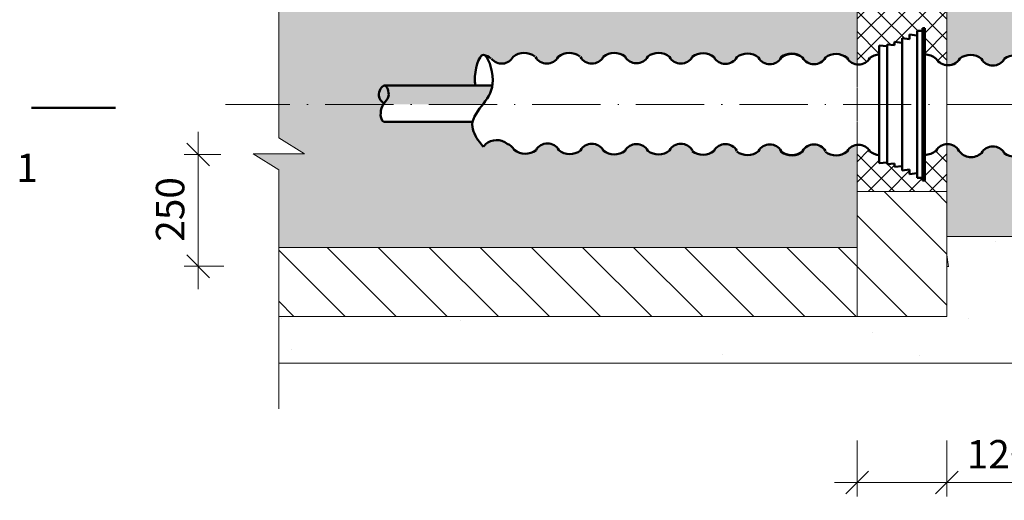
# Model space of a CAD drawing. Units: millimetres. Extents: x 12371 to 24857, y -6074 to 7960.
# Drawn here: x 21402 to 21488, y -1109 to -1067 of the extents above; entities that cross this region are included whole.
import ezdxf
from ezdxf.enums import TextEntityAlignment as Align

# ---------------------------------------------------------------- set-up
doc = ezdxf.new("R2010")
doc.units = ezdxf.units.MM
doc.linetypes.add('ACAD_ISO10W100', pattern=[18, 12, -3, 0, -3])
doc.linetypes.add('HIDDEN', pattern=[0.375, 0.25, -0.125])
doc.layers.add('50', color=7, linetype='Continuous', lineweight=50)
doc.layers.add('_center', color=7, linetype='ACAD_ISO10W100', lineweight=18)
doc.styles.get("Standard").update_dxf_attribs({"font": 'isocpeur.ttf', "width": 0.7})
doc.styles.add('ГОСТ 2.304', font='CS_Gost2304.shx')
doc.dimstyles.new('1к50', dxfattribs={"dimscale": 0, "dimtxt": 2.5, "dimasz": 2, "dimexe": 1.25, "dimexo": 2, "dimgap": 0.9, "dimtad": 1, "dimdec": 0, "dimlfac": 50, "dimtxsty": 'Standard', "dimblk": 'OBLIQUE', "dimcen": 2, "dimdle": 2, "dimadec": 0, "dimazin": 0, "dimtfac": 1, "dimtdec": 0, "dimtmove": 0, "dimatfit": 3, "dimldrblk": 'NONE', "dimfxl": 0, "dimlwd": 18, "dimlwe": 18, "dimarcsym": 0})
pattern_1 = [(135, (-6798.653202365436, -5121.330701390165), (-0.8980256121069154, -0.8980256121069152), []), (225, (-6798.653202365436, -5121.330701390165), (0.8980256121069152, -0.8980256121069154), [])]
pattern_2 = [(135, (-6798.653202365436, -5121.330701390165), (-2.245064030267288, -2.245064030267288), [])]

# ---------------------------------------------------------------- blocks, each defined once
blk = doc.blocks.new('_Oblique')
at = {"color": 0, "linetype": 'ByBlock', "lineweight": -2}
blk.add_line((-0.5, -0.5), (0.5, 0.5), dxfattribs=at)
blk = doc.blocks.new('*D2886')
at = {"color": 0, "lineweight": 18, "transparency": 16777216}
for p, q in [((21475.34570548396, -1104.178358673478), (21475.34570548396, -1109.100208006097)), ((21483.23880425296, -1104.178358673478), (21483.23880425296, -1109.100208006097)), ((21473.34570548396, -1107.850208006097), (21483.23880425296, -1107.850208006097)), ((21483.23880425296, -1107.850208006097), (21501.5721375863, -1107.850208006097))]:
    blk.add_line(p, q, dxfattribs=at)
at = {"layer": 'Defpoints', "color": 0, "transparency": 16777216}
for p in [(21475.34570548396, -1102.178358673478), (21483.23880425296, -1102.178358673478), (21483.23880425296, -1107.850208006097)]:
    blk.add_point(p, dxfattribs=at)
at = {"color": 0, "lineweight": 18, "transparency": 16777216, "xscale": 2, "yscale": 2, "zscale": 2, "rotation": 180}
blk.add_blockref('_Oblique', (21475.34570548396, -1107.850208006097), dxfattribs=at)
at = {"color": 0, "lineweight": 18, "transparency": 16777216, "xscale": 2, "yscale": 2, "zscale": 2}
blk.add_blockref('_Oblique', (21483.23880425296, -1107.850208006097), dxfattribs=at)
at = {"color": 0, "lineweight": 5, "transparency": 16777216, "insert": (21494.72213758629, -1105.6992610364), "char_height": 2.5, "attachment_point": 5}
blk.add_mtext('120-150 min', dxfattribs=at)
blk = doc.blocks.new('_None')
blk = doc.blocks.new('*D2888')
at = {"color": 0, "lineweight": 18, "transparency": 16777216}
for p, q in [((21417.45753327485, -1077.001444865734), (21417.45753327485, -1090.845898044036)), ((21419.44168708803, -1079.001444865734), (21416.20753327485, -1079.001444865734)), ((21419.69072722498, -1088.845898044036), (21416.20753327485, -1088.845898044036))]:
    blk.add_line(p, q, dxfattribs=at)
at = {"layer": 'Defpoints', "color": 0, "transparency": 16777216}
for p in [(21421.44168708803, -1079.001444865734), (21417.45753327485, -1088.845898044036), (21421.69072722498, -1088.845898044036)]:
    blk.add_point(p, dxfattribs=at)
at = {"color": 0, "lineweight": 18, "transparency": 16777216, "xscale": 2, "yscale": 2, "zscale": 2}
for p, rotation in [((21417.45753327485, -1079.001444865734), 90), ((21417.45753327485, -1088.845898044036), 270)]:
    blk.add_blockref('_Oblique', p, dxfattribs=dict(at, rotation=rotation))
at = {"color": 0, "lineweight": 5, "transparency": 16777216, "insert": (21415.30753327484, -1083.839145372413), "char_height": 2.5, "attachment_point": 5, "rotation": 90}
blk.add_mtext('250', dxfattribs=at)

msp = doc.modelspace()

# ---------------------------------------------------------------- hatches: boundary and pattern name
at = {"lineweight": 5}
h = msp.add_hatch(dxfattribs=at)
h.set_pattern_fill('AR-CONC', scale=0.1)
h.set_pattern_definition([(49.99999999999999, (-6798.653202365436, -5121.330701390165), (18.2184668996004, -1.593908553890309), [1.905, -20.955]), (355, (-6798.653202365436, -5121.330701390165), (-3.524342142496934, 19.10568452390352), [1.524, -16.764058417]), (100.4514447, (-6797.135001665436, -5121.463526740165), (14.69412470903533, 17.51177519121951), [1.61900088, -17.80902445999999]), (46.18420000000001, (-6798.653202365436, -5116.250701390165), (27.10790408921299, -4.204232793272715), [2.8575, -31.4325]), (96.63555760999992, (-6796.394212365438, -5116.601051390165), (23.7404134051503, 24.74261245977215), [2.428502314, -26.713560816]), (351.1841511700001, (-6798.653202365436, -5116.250701390165), (23.74041340649771, 24.74261245855327), [2.285996707, -25.145973192]), (21, (-6796.113202365435, -5117.520701390165), (15.16143912691325, -10.22651981870876), [1.905, -20.955]), (326.0000000000001, (-6796.113202365435, -5117.520701390165), (6.180202834764708, 18.41879661223193), [1.524, -16.764]), (71.45144499999999, (-6794.849749105437, -5118.372911380166), (21.34164192787162, 8.192276888590525), [1.61900088, -17.80899376]), (37.50000000000001, (-6798.653202365436, -5121.330701390165), (0.3088603250591817, 8.455503887315311), [0, -16.5608, 0, -17.018, 0, -16.8275]), (7.499999999999999, (-6798.653202365436, -5121.330701390165), (6.681966251030575, 10.01805748181195), [0, -9.7028, 0, -16.1798, 0, -6.413500000000001]), (327.5, (-6804.317402365436, -5121.330701390165), (13.55905951668714, -0.5728743992673444), [0, -6.350000000000001, 0, -19.812, 0, -26.289]), (317.5, (-6806.857402365436, -5121.330701390165), (14.81291813860181, 2.542649103333303), [0, -8.255, 0, -13.1572, 0, -18.669])])
h.paths.add_polyline_path([(21512.49123650731, -1030.018562753333), (21424.52890245012, -1030.01856275332), (21424.52890245013, -1039.434377726607), (21483.23880425296, -1039.434377726608), (21483.23880425296, -1048.123041840527), (21512.49123650731, -1048.123041840527)])
h.paths.add_polyline_path([(21512.49123650731, -1086.234835609026), (21483.23880425296, -1086.234835609026), (21483.23880425296, -1093.256509340859), (21424.52890245013, -1093.256509340859), (21424.52890245013, -1097.374391286696), (21512.49123650731, -1097.374391286697)])
h = msp.add_hatch(dxfattribs=at)
h.set_pattern_fill('ANSI31', angle=90)
h.set_pattern_definition(pattern_2)
h.paths.add_polyline_path([(21475.34570548396, -1039.434377726608), (21424.52890245013, -1039.434377726607), (21424.52890245013, -1045.511979405517), (21475.34570548396, -1045.511979405517)])
h.paths.add_polyline_path([(21475.34570548396, -1087.17890766195), (21424.52890245013, -1087.178907661949), (21424.52890245013, -1093.256509340859), (21475.34570548396, -1093.256509340859)])
h = msp.add_hatch(dxfattribs=at)
h.set_pattern_fill('ANSI31', angle=90)
h.set_pattern_definition(pattern_2)
h.paths.add_polyline_path([(21483.23880425296, -1039.434377726608), (21475.34570548396, -1039.434377726608), (21475.34570548396, -1052.126460482119), (21483.23880425296, -1052.126460482119)])
h.paths.add_polyline_path([(21483.23880425296, -1082.265709214734), (21475.34570548396, -1082.265709214734), (21475.34570548396, -1093.256509340859), (21483.23880425296, -1093.256509340859)])
h = msp.add_hatch(dxfattribs=at)
h.set_pattern_fill('AR-SAND', scale=0.05)
h.set_pattern_definition([(37.50000000000001, (-6798.653202365436, -5121.330701390165), (-0.08000156479920228, 2.447066186646712), [0, -1.9304, 0, -2.159, 0, -2.06375]), (7.499999999999999, (-6798.653202365436, -5121.330701390165), (2.247616415690013, 3.584125502841772), [0, -1.0414, 0, -1.7399, 0, -0.6667500000000001]), (327.5, (-6800.215302365435, -5121.330701390165), (3.95496185120729, 0.007185923392728811), [0, -0.635, 0, -2.286, 0, -2.9845]), (317.5, (-6800.215302365435, -5121.330701390165), (3.817782262361486, 1.114646616286082), [0, -0.3175, 0, -1.4986, 0, -1.7145])])
edge = h.paths.add_edge_path()
edge.add_spline(control_points=[(21433.74856590894, -1059.643018160871), (21433.54894796455, -1059.444053483082), (21433.10690468089, -1059.003456823448), (21433.55577975339, -1058.057578332752), (21433.78682384541, -1058.043018160871)], knot_values=[0, 0, 0, 0, 0.8148255464785751, 1.804387683037636, 1.804387683037636, 1.804387683037636, 1.804387683037636], degree=3, periodic=0)
edge.add_line((21433.78682384541, -1058.043018160871), (21441.80674722168, -1058.043018160871))
edge.add_spline(control_points=[(21441.80674722168, -1058.043018160871), (21441.78520389134, -1057.915138217652), (21441.67539138827, -1056.87053575164), (21442.10283844465, -1055.354775811227), (21442.50661305164, -1055.354393215838)], knot_values=[1.782422030017896, 1.782422030017896, 1.782422030017896, 1.782422030017896, 2.136947128549835, 4.538242498791542, 4.538242498791542, 4.538242498791542, 4.538242498791542], degree=3, periodic=0)
edge.add_spline(control_points=[(21443.30252972118, -1058.043018160871), (21443.32703645715, -1057.893735898371), (21443.40445611218, -1056.923611849421), (21442.96034028798, -1055.526845564114), (21442.58822831493, -1055.371659488232)], knot_values=[4.699478822919996, 4.699478822919996, 4.699478822919996, 4.699478822919996, 5.128329781361325, 7.33003140631669, 7.33003140631669, 7.33003140631669, 7.33003140631669], degree=3, periodic=0)
edge.add_arc((21442.23662448356, -1056.832116671608), 1.502185221172853, 43.172475076632224, 76.46368799353502, ccw=False)
edge.add_arc((21444.12264062871, -1054.96594658073), 1.152273167318446, 226.684537530479, 330.3652404428414)
edge.add_arc((21446.09552939859, -1056.681599352735), 1.502185221176361, 48.12981812670091, 130.2870244030693, ccw=False)
edge.add_arc((21448.08369108536, -1054.96594658073), 1.152273167316489, 211.2074645611699, 330.3652404421712)
edge.add_arc((21450.05657985525, -1056.681599352734), 1.502185221178757, 48.129818126976886, 130.2870244039014, ccw=False)
edge.add_arc((21452.04474154202, -1054.96594658073), 1.152273167320827, 211.2074645608277, 330.365240442752)
edge.add_arc((21454.0176303119, -1056.681599352735), 1.502185221176014, 51.49736783693828, 130.2870244030805, ccw=False)
edge.add_arc((21455.95436680894, -1054.93625623359), 1.152273167318454, 209.6347595579468, 330.3652404424572)
edge.add_arc((21457.89110330597, -1056.681599352731), 1.502185221173934, 49.7129755961372, 128.5026321627689, ccw=False)
edge.add_arc((21459.86399207586, -1054.965946580727), 1.152273167318229, 209.6347595579271, 330.3652404427432)
edge.add_arc((21461.80072857289, -1056.711289699867), 1.502185221169987, 49.71297559577971, 128.5026321623567, ccw=False)
edge.add_arc((21463.77361734278, -1054.995636927866), 1.152273167319578, 209.634759558045, 330.3652404427628)
edge.add_arc((21465.71035383981, -1056.740980047006), 1.502185221172252, 49.71297559588561, 128.5026321624653, ccw=False)
edge.add_arc((21467.6832426097, -1055.025327275006), 1.152273167319353, 209.6347595580254, 335.3273110171879)
edge.add_arc((21469.58600141241, -1056.740980047009), 1.502185221174022, 49.7129755961372, 124.7239665833614, ccw=False)
edge.add_arc((21471.5588901823, -1055.025327275005), 1.152273167318229, 209.6347595579271, 330.3652404427432)
edge.add_arc((21473.49562667933, -1056.770670394146), 1.502185221172963, 49.71297559610349, 128.5026321624437, ccw=False)
edge.add_arc((21475.46851544921, -1055.055017622143), 1.152273167318229, 209.6347595579271, 263.8817606768163)
edge.add_line((21475.34570548396, -1056.200727517604), (21475.34570548396, -1045.511979405517))
edge.add_line((21475.34570548396, -1045.511979405517), (21424.52890245013, -1045.511979405517))
edge.add_line((21424.52890245013, -1045.511979405517), (21424.52890245013, -1055.831567549172))
edge.add_line((21424.52890245013, -1055.831567549172), (21426.79193137916, -1057.215006578659))
edge.add_line((21426.79193137916, -1057.215006578659), (21422.2658735211, -1057.215006578659))
edge.add_line((21422.2658735211, -1057.215006578659), (21424.52890245013, -1058.626135774545))
edge.add_line((21424.52890245013, -1058.626135774545), (21424.52890245013, -1059.64301816088))
edge.add_line((21424.52890245013, -1059.64301816088), (21433.74856590895, -1059.64301816088))
edge = h.paths.add_edge_path()
edge.add_spline(control_points=[(21442.5066130518, -1063.445743520517), (21442.38879135616, -1063.302991309451), (21441.92726910407, -1062.743813124233), (21441.47642846033, -1061.9199406791), (21441.54777376199, -1061.324301761168), (21441.56438591469, -1061.243018160871)], knot_values=[10.96241524645563, 10.96241524645563, 10.96241524645563, 10.96241524645563, 11.52426645866226, 13.16325640233827, 13.42499614829121, 13.42499614829121, 13.42499614829121, 13.42499614829121], degree=3, periodic=0)
edge.add_line((21441.56438591469, -1061.243018160871), (21433.74856590894, -1061.243018160871))
edge.add_spline(control_points=[(21433.74856590894, -1061.243018160872), (21433.70439618826, -1061.200175225036), (21433.50315021989, -1061.004974350344), (21433.43817276874, -1060.38610823765), (21433.65339120565, -1059.612051081773), (21434.41602879728, -1059.052556963924), (21433.82802999984, -1057.496188384121), (21433.09998925502, -1058.996564028901), (21433.54894796455, -1059.444053483082), (21433.74856590894, -1059.643018160871)], knot_values=[0, 0, 0, 0, 0.1825548223209739, 0.8317558146077234, 1.705786411424714, 2.501728086605418, 3.507555137856313, 4.525345526515424, 5.340171072993999, 5.340171072993999, 5.340171072993999, 5.340171072993999], degree=3, periodic=0)
edge.add_line((21433.74510693609, -1059.64301816088), (21424.52890245013, -1059.64301816088))
edge.add_line((21424.52890245013, -1059.64301816088), (21424.52890245013, -1074.598534000447))
edge.add_line((21424.52890245013, -1074.598534000447), (21442.46144874895, -1074.598534000447))
edge.add_spline(control_points=[(21442.46144874895, -1074.598534000448), (21442.47658668634, -1074.578697677375), (21442.8720234431, -1074.059067811123), (21443.19918513499, -1073.568674661559), (21443.30252972118, -1072.93915330617)], knot_values=[7.330031406316689, 7.330031406316689, 7.330031406316689, 7.330031406316689, 7.401645915347213, 9.210104817947954, 9.210104817947954, 9.210104817947954, 9.210104817947954], degree=3, periodic=0)
edge.add_line((21443.30252972118, -1072.93915330617), (21441.80674722167, -1072.93915330617))
edge.add_spline(control_points=[(21441.80674722167, -1072.93915330617), (21441.78520389134, -1072.811273362951), (21441.67539138826, -1071.766670896939), (21442.10283844465, -1070.250910956527), (21442.50661305163, -1070.250528361137)], knot_values=[1.782422030017896, 1.782422030017896, 1.782422030017896, 1.782422030017896, 2.136947128549835, 4.538242498791542, 4.538242498791542, 4.538242498791542, 4.538242498791542], degree=3, periodic=0)
edge.add_arc((21442.23662448355, -1071.72825181691), 1.502185221175002, 46.22143318135733, 82.11228320079579, ccw=False)
edge.add_arc((21444.12264062871, -1069.86208172603), 1.152273167319807, 222.7093707272703, 330.3652404427913)
edge.add_arc((21446.09552939858, -1071.577734498034), 1.502185221176361, 48.12981812670091, 130.2870244030693, ccw=False)
edge.add_arc((21448.08369108535, -1069.862081726028), 1.152273167316724, 211.2074645611893, 330.3652404421515)
edge.add_arc((21450.05657985524, -1071.577734498034), 1.502185221177099, 48.129818126896794, 130.287024403773, ccw=False)
edge.add_arc((21452.04474154201, -1069.862081726029), 1.152273167317715, 211.2074645609215, 330.3652404428414)
edge.add_arc((21454.01763031189, -1071.577734498034), 1.502185221176014, 51.49736783693828, 130.2870244030805, ccw=False)
edge.add_arc((21455.95436680893, -1069.832391378889), 1.152273167315292, 209.6347595580362, 330.3652404425466)
edge.add_arc((21457.89110330597, -1071.57773449803), 1.502185221173934, 49.7129755961372, 128.5026321627689, ccw=False)
edge.add_arc((21459.86399207586, -1069.862081726027), 1.152273167320941, 209.6347595577983, 330.3652404423088)
edge.add_arc((21461.80072857289, -1071.607424845168), 1.502185221172867, 49.7129755961148, 128.5026321628013, ccw=False)
edge.add_arc((21463.77361734278, -1069.891772073166), 1.15227316731778, 209.6347595578878, 330.3652404423982)
edge.add_arc((21465.71035383981, -1071.637115192306), 1.502185221172511, 49.71297559610349, 128.5026321628121, ccw=False)
edge.add_arc((21467.6832426097, -1069.921462420305), 1.152273167317555, 209.6347595578681, 335.3273110172085)
edge.add_arc((21469.58600141241, -1071.637115192307), 1.502185221175346, 49.71297559622059, 124.72396658349521, ccw=False)
edge.add_arc((21471.55889018229, -1069.921462420304), 1.152273167318229, 209.6347595579271, 330.3652404427432)
edge.add_arc((21473.49562667932, -1071.666805539445), 1.502185221172963, 49.71297559610349, 128.5026321624437, ccw=False)
edge.add_arc((21475.46851544921, -1069.951152767444), 1.152273167313943, 209.6347595579183, 263.8817606771664)
edge.add_line((21475.34570548396, -1071.096862662903), (21475.34570548397, -1063.263450886967))
edge.add_arc((21475.46851544922, -1064.409160782431), 1.152273167320832, 96.11823932316929, 150.3652404420641)
edge.add_arc((21473.49562667933, -1062.693508010427), 1.502185221170236, 233.858966320067, 310.287024403813, ccw=False)
edge.add_arc((21471.5588901823, -1064.379470435291), 1.152273167317704, 24.22741482301777, 155.6428011247311)
edge.add_arc((21469.61997910673, -1062.693508010427), 1.502185221171745, 233.85896632016892, 306.29460430328254, ccw=False)
edge.add_arc((21467.6832426097, -1064.379470435289), 1.152273167317145, 24.22741482295591, 150.3652404417083)
edge.add_arc((21465.71035383981, -1062.663817663286), 1.502185221176177, 233.85896632033212, 310.2870244043486, ccw=False)
edge.add_arc((21463.77361734278, -1064.349780088151), 1.152273167317145, 24.22741482295591, 150.3652404417083)
edge.add_arc((21461.80072857289, -1062.634127316148), 1.502185221173131, 233.8589663201996, 310.28702440426514, ccw=False)
edge.add_arc((21459.86399207586, -1064.320089741012), 1.152273167317518, 24.22741482299715, 150.3652404421122)
edge.add_arc((21457.89110330597, -1062.60443696901), 1.50218522117363, 231.4973678372203, 310.28702440388525, ccw=False)
edge.add_arc((21455.95436680894, -1064.349780088149), 1.152273167317119, 29.63475955746421, 150.3652404421319)
edge.add_arc((21454.0176303119, -1062.604436969004), 1.502185221177396, 229.7129755969756, 308.50263216301846, ccw=False)
edge.add_arc((21452.04474154202, -1064.32008974101), 1.152273167317133, 29.63475955709961, 150.3652404420532)
edge.add_arc((21450.10800504498, -1062.574746621863), 1.502185221177041, 229.7129755962494, 308.50263216302926, ccw=False)
edge.add_arc((21448.13511627509, -1064.290399393868), 1.15227316731643, 29.63475955776985, 150.3652404421515)
edge.add_arc((21446.19837977806, -1062.545056274724), 1.50218522117442, 229.712975596998, 308.5026321629315, ccw=False)
edge.add_arc((21444.22549100817, -1064.260709046733), 1.152273167321419, 29.63475955710843, 71.03533772650054)
edge.add_arc((21443.66477613425, -1064.346561642811), 1.502185221175002, 51.49736783726349, 130.2870244030917)
edge.add_arc((21441.69188736438, -1062.630908870805), 1.152273167309221, 314.9961688563851, 330.36524044249444, ccw=False)
edge = h.paths.add_edge_path()
edge.add_spline(control_points=[(21442.5066130518, -1078.341878665816), (21442.38879135616, -1078.199126454751), (21441.92726910406, -1077.639948269532), (21441.47642846032, -1076.816075824399), (21441.54777376198, -1076.220436906467), (21441.56438591468, -1076.139153306171)], knot_values=[10.96241524645563, 10.96241524645563, 10.96241524645563, 10.96241524645563, 11.52426645866226, 13.16325640233827, 13.42499614829121, 13.42499614829121, 13.42499614829121, 13.42499614829121], degree=3, periodic=0)
edge.add_line((21441.56438591468, -1076.13915330617), (21433.74856590894, -1076.13915330617))
edge.add_spline(control_points=[(21433.74856590894, -1076.139153306171), (21433.70439618826, -1076.096310370335), (21433.50315021989, -1075.901109495643), (21433.4409265397, -1075.308471181918), (21433.56655986142, -1074.822199670232), (21433.70841403033, -1074.598534000447)], knot_values=[3.706676587344271, 3.706676587344271, 3.706676587344271, 3.706676587344271, 3.889231409665244, 4.538432401951994, 5.340171072993998, 5.340171072993998, 5.340171072993998, 5.340171072993998], degree=3, periodic=0)
edge.add_line((21433.70841403033, -1074.598534000447), (21424.52890245013, -1074.598534000447))
edge.add_line((21424.52890245013, -1074.598534000447), (21424.52890245013, -1077.552754353074))
edge.add_line((21424.52890245013, -1077.552754353074), (21426.79193137917, -1078.936193382568))
edge.add_line((21426.79193137917, -1078.936193382568), (21422.26587352111, -1078.936193382568))
edge.add_line((21422.26587352111, -1078.936193382568), (21424.52890245013, -1080.347322578446))
edge.add_line((21424.52890245013, -1080.347322578446), (21424.52890245013, -1087.178907661949))
edge.add_line((21424.52890245013, -1087.178907661949), (21475.34570548396, -1087.17890766195))
edge.add_line((21475.34570548396, -1087.17890766195), (21475.34570548396, -1078.159586032266))
edge.add_arc((21475.46851544921, -1079.305295927725), 1.152273167315535, 96.11823932283367, 150.3652404420817)
edge.add_arc((21473.49562667932, -1077.589643155725), 1.502185221173283, 233.8589663201996, 310.2870244038964, ccw=False)
edge.add_arc((21471.55889018229, -1079.27560558059), 1.152273167317704, 24.22741482301777, 155.6428011247311)
edge.add_arc((21469.61997910673, -1077.589643155725), 1.502185221174631, 233.85896632030142, 306.29460430337383, ccw=False)
edge.add_arc((21467.6832426097, -1079.275605580588), 1.152273167317145, 24.22741482295591, 150.3652404417083)
edge.add_arc((21465.71035383981, -1077.559952808586), 1.502185221173131, 233.8589663201996, 310.28702440426514, ccw=False)
edge.add_arc((21463.77361734278, -1079.24591523345), 1.152273167317145, 24.22741482295591, 150.3652404417083)
edge.add_arc((21461.80072857288, -1077.530262461446), 1.502185221176177, 233.85896632033212, 310.2870244043486, ccw=False)
edge.add_arc((21459.86399207585, -1079.216224886311), 1.152273167320836, 24.22741482292292, 150.3652404420424)
edge.add_arc((21457.89110330597, -1077.500572114308), 1.502185221175017, 231.4973678372527, 310.28702440384035, ccw=False)
edge.add_arc((21455.95436680893, -1079.245915233449), 1.152273167320506, 29.63475955739442, 150.3652404420228)
edge.add_arc((21454.01763031189, -1077.500572114303), 1.502185221177041, 229.7129755969644, 308.50263216302926, ccw=False)
edge.add_arc((21452.04474154201, -1079.216224886309), 1.152273167317133, 29.63475955709961, 150.3652404420532)
edge.add_arc((21450.10800504497, -1077.470881767162), 1.502185221177041, 229.7129755962494, 308.50263216302926, ccw=False)
edge.add_arc((21448.13511627509, -1079.186534539167), 1.15227316731643, 29.63475955776985, 150.3652404421515)
edge.add_arc((21446.19837977805, -1077.441191420024), 1.502185221175973, 229.7129755970814, 308.50263216306166, ccw=False)
edge.add_arc((21444.22549100817, -1079.156844192032), 1.152273167321419, 29.63475955710843, 71.03533772650054)
edge.add_arc((21443.66477613425, -1079.24269678811), 1.502185221175002, 51.49736783726349, 130.2870244030917)
edge.add_arc((21441.69188736437, -1077.5270440161), 1.152273167320506, 314.996168856609, 330.3652404426056, ccw=False)
edge = h.paths.add_edge_path()
edge.add_spline(control_points=[(21509.62689213672, -1074.598534000447), (21509.58125646448, -1074.648018288777), (21509.53306434512, -1074.696052695343), (21509.48487222577, -1074.744087101909)], knot_values=[0, 0, 0, 0, 0.196716633397396, 0.196716633397396, 0.196716633397396, 0.196716633397396], degree=3, periodic=0)
edge.add_spline(control_points=[(21509.48487222577, -1076.344087101909), (21509.52904194644, -1076.301244166074), (21509.73028791482, -1076.106043291382), (21509.79526536596, -1075.487177178687), (21509.636486421, -1074.91611096188), (21509.40819093114, -1074.645888895473), (21509.36699904996, -1074.598534000447)], knot_values=[3.446629546267674, 3.446629546267674, 3.446629546267674, 3.446629546267674, 3.629184368588648, 4.278385360875397, 5.152415957692388, 5.340171072993998, 5.340171072993998, 5.340171072993998, 5.340171072993998], degree=3, periodic=0)
edge.add_line((21509.54106603837, -1076.344087101908), (21501.66905222002, -1076.344087101908))
edge.add_spline(control_points=[(21501.66905222002, -1076.344087101908), (21501.68566437272, -1076.425370702205), (21501.75700967438, -1077.021009620138), (21501.30616903064, -1077.844882065271), (21500.84464677855, -1078.404060250489), (21500.72682508291, -1078.546812461555)], knot_values=[10.96241524645563, 10.96241524645563, 10.96241524645563, 10.96241524645563, 11.22415499240857, 12.86314493608458, 13.42499614829121, 13.42499614829121, 13.42499614829121, 13.42499614829121], degree=3, periodic=0)
edge.add_arc((21501.54155077033, -1077.731977811839), 1.152273167318022, 209.6347595575428, 225.0038311435189, ccw=False)
edge.add_arc((21499.56866200046, -1079.447630583847), 1.50218522117054, 49.7129755969244, 128.5026321627689)
edge.add_arc((21499.00794712654, -1079.361777987769), 1.152273167318789, 108.9646622733504, 150.3652404427628)
edge.add_arc((21497.03505835666, -1077.646125215764), 1.502185221174627, 231.4973678368628, 310.2870244031254, ccw=False)
edge.add_arc((21495.09832185962, -1079.391468334907), 1.152273167318904, 29.63475955798605, 150.3652404421122)
edge.add_arc((21493.12543308973, -1077.675815562905), 1.502185221175982, 231.4973678368088, 310.2870244039911, ccw=False)
edge.add_arc((21491.18869659269, -1079.421158682047), 1.152273167316641, 29.63475955815412, 150.3652404428414)
edge.add_arc((21489.21580782281, -1077.705505910046), 1.502185221173239, 231.4973678368303, 310.2870244031702, ccw=False)
edge.add_arc((21487.27907132577, -1079.450849029188), 1.152273167319129, 29.63475955800571, 150.3652404430881)
edge.add_arc((21485.37271436858, -1077.912298781167), 1.325602764930781, 210.0233659074171, 313.04421282199365, ccw=False)
edge.add_arc((21483.28776598305, -1079.245915233449), 1.152273167314746, 35.57445869279047, 92.43531258885145)
edge.add_line((21483.23880425296, -1078.094682762961), (21483.23880425296, -1086.234835609026))
edge.add_line((21483.23880425296, -1086.234835609026), (21512.49123650731, -1086.234835609026))
edge.add_line((21512.49123650731, -1086.234835609026), (21512.49123650731, -1084.473342088147))
edge.add_line((21512.49123650731, -1084.473342088147), (21510.22820757829, -1083.062212892266))
edge.add_line((21510.22820757829, -1083.062212892266), (21514.75426543635, -1083.062212892266))
edge.add_line((21514.75426543635, -1083.062212892266), (21512.49123650732, -1081.678773862779))
edge.add_line((21512.49123650732, -1081.678773862779), (21512.49123650732, -1074.598534000447))
edge.add_line((21512.49123650732, -1074.598534000447), (21509.62689213672, -1074.598534000447))
edge = h.paths.add_edge_path()
edge.add_spline(control_points=[(21509.67959398335, -1059.64301816088), (21509.61931168887, -1059.713952458024), (21509.55209195732, -1059.780952207317), (21509.48487222577, -1059.84795195661)], knot_values=[0, 0, 0, 0, 0.2743859258729623, 0.2743859258729623, 0.2743859258729623, 0.2743859258729623], degree=3, periodic=0)
edge.add_spline(control_points=[(21509.48487222577, -1061.44795195661), (21509.52904194645, -1061.405109020774), (21509.73028791483, -1061.209908146082), (21509.79526536597, -1060.591042033389), (21509.62919584342, -1059.993754439686), (21509.37369691254, -1059.710226528984), (21509.31509615146, -1059.64301816088)], knot_values=[3.368066980459934, 3.368066980459934, 3.368066980459934, 3.368066980459934, 3.550621802780908, 4.199822795067657, 5.073853391884648, 5.340171072993999, 5.340171072993999, 5.340171072993999, 5.340171072993999], degree=3, periodic=0)
edge.add_line((21509.5353233724, -1061.447951956609), (21501.66905222002, -1061.447951956609))
edge.add_spline(control_points=[(21501.66905222002, -1061.44795195661), (21501.68566437272, -1061.529235556906), (21501.75700967439, -1062.124874474838), (21501.30616903065, -1062.948746919972), (21500.84464677855, -1063.50792510519), (21500.72682508291, -1063.650677316255)], knot_values=[10.96241524645563, 10.96241524645563, 10.96241524645563, 10.96241524645563, 11.22415499240857, 12.86314493608458, 13.42499614829121, 13.42499614829121, 13.42499614829121, 13.42499614829121], degree=3, periodic=0)
edge.add_arc((21501.54155077034, -1062.835842666537), 1.152273167322523, 209.6347595575713, 225.0038311434869, ccw=False)
edge.add_arc((21499.56866200046, -1064.551495438548), 1.502185221173239, 49.71297559682976, 128.5026321626495)
edge.add_arc((21499.00794712654, -1064.46564284247), 1.152273167318789, 108.9646622733504, 150.3652404427628)
edge.add_arc((21497.03505835666, -1062.749990070465), 1.502185221174627, 231.4973678368628, 310.2870244031254, ccw=False)
edge.add_arc((21495.09832185962, -1064.495333189608), 1.152273167318904, 29.63475955798605, 150.3652404421122)
edge.add_arc((21493.12543308974, -1062.779680417606), 1.50218522117363, 231.4973678367002, 310.28702440388525, ccw=False)
edge.add_arc((21491.18869659269, -1064.525023536748), 1.152273167319803, 29.63475955806467, 150.365240442752)
edge.add_arc((21489.21580782282, -1062.809370764747), 1.502185221173239, 231.4973678368303, 310.2870244031702, ccw=False)
edge.add_arc((21487.27907132577, -1064.554713883888), 1.152273167322066, 29.6347595578966, 150.3652404430183)
edge.add_arc((21485.37271436858, -1063.016163635867), 1.325602764931778, 210.0233659074511, 313.04421282195335, ccw=False)
edge.add_arc((21483.28776598305, -1064.349780088153), 1.152273167320086, 35.57445869285076, 92.43531258884474)
edge.add_line((21483.23880425296, -1063.198547617663), (21483.23880425296, -1071.152478122736))
edge.add_arc((21483.36944605886, -1070.007634827488), 1.152273167317894, 263.4899516868126, 330.3652404425162)
edge.add_arc((21485.30618255588, -1071.75297794663), 1.502185221170828, 49.71297559598639, 128.5026321625085, ccw=False)
edge.add_arc((21487.27907132577, -1070.037325174627), 1.152273167315517, 209.6347595580559, 330.3652404418567)
edge.add_arc((21489.21580782281, -1071.78266829377), 1.502185221170991, 49.71297559672388, 128.5026321632128, ccw=False)
edge.add_arc((21491.18869659269, -1070.067015521768), 1.152273167318482, 209.6347595572175, 328.7925354387914)
edge.add_arc((21493.17685827946, -1071.78266829377), 1.5021852211738, 49.7129755961148, 131.8701818734033, ccw=False)
edge.add_arc((21495.14974704935, -1070.067015521767), 1.152273167318229, 209.6347595579271, 328.7925354386754)
edge.add_arc((21497.13790873612, -1071.78266829377), 1.502185221172445, 49.712975596807325, 131.8701818734497, ccw=False)
edge.add_arc((21499.110797506, -1070.067015521768), 1.152273167318707, 209.6347595572372, 317.2906292712458)
edge.add_arc((21500.99681365115, -1071.933185612644), 1.502185221170814, 103.5363120063422, 133.7785668197797, ccw=False)
edge.add_spline(control_points=[(21500.64520981978, -1070.47272842927), (21500.67246054526, -1070.461363750198), (21500.69971341062, -1070.455436467305), (21500.72682508302, -1070.455462156876), (21500.72682508307, -1070.455462156876)], knot_values=[4.538242498791541, 4.538242498791541, 4.538242498791541, 4.538242498791541, 4.699478822602593, 4.699478822919994, 4.699478822919994, 4.699478822919994, 4.699478822919994], degree=3, periodic=0)
edge.add_spline(control_points=[(21500.72682508307, -1070.455462156876), (21501.13059969005, -1070.455844752266), (21501.55804674645, -1071.971604692677), (21501.44823424337, -1073.01620715869), (21501.42669091303, -1073.144087101909)], knot_values=[1.782422030017896, 1.782422030017896, 1.782422030017896, 1.782422030017896, 4.183717400259603, 4.538242498791542, 4.538242498791542, 4.538242498791542, 4.538242498791542], degree=3, periodic=0)
edge.add_line((21501.42669091303, -1073.144087101909), (21509.51478000186, -1073.144087101909))
edge.add_spline(control_points=[(21509.4466142893, -1073.144087101909), (21509.67765838132, -1073.158647273799), (21510.07759652418, -1074.001404891939), (21509.77028527678, -1074.443048014609), (21509.62689213672, -1074.598534000447)], knot_values=[0.196716633397396, 0.196716633397396, 0.196716633397396, 0.196716633397396, 1.186278769946691, 1.80438768302787, 1.80438768302787, 1.80438768302787, 1.80438768302787], degree=3, periodic=0)
edge.add_line((21509.65226557665, -1074.598534000447), (21512.49123650732, -1074.598534000447))
edge.add_line((21512.49123650732, -1074.598534000447), (21512.49123650731, -1059.64301816088))
edge.add_line((21512.49123650731, -1059.64301816088), (21509.67959398335, -1059.64301816088))
edge = h.paths.add_edge_path()
edge.add_spline(control_points=[(21500.64520981979, -1055.576593283971), (21500.67246054527, -1055.565228604898), (21500.69971341063, -1055.559301322006), (21500.72682508303, -1055.559327011576), (21500.72682508308, -1055.559327011577)], knot_values=[4.538242498791541, 4.538242498791541, 4.538242498791541, 4.538242498791541, 4.699478822602593, 4.699478822919994, 4.699478822919994, 4.699478822919994, 4.699478822919994], degree=3, periodic=0)
edge.add_spline(control_points=[(21500.72682508308, -1055.559327011577), (21501.13059969006, -1055.559709606966), (21501.55804674645, -1057.075469547378), (21501.44823424337, -1058.120072013391), (21501.42669091304, -1058.24795195661)], knot_values=[1.782422030017896, 1.782422030017896, 1.782422030017896, 1.782422030017896, 4.183717400259603, 4.538242498791542, 4.538242498791542, 4.538242498791542, 4.538242498791542], degree=3, periodic=0)
edge.add_line((21501.42669091304, -1058.24795195661), (21509.51887981029, -1058.24795195661))
edge.add_spline(control_points=[(21509.44661428929, -1058.24795195661), (21509.67765838131, -1058.262512128487), (21510.05827483983, -1059.064554708604), (21509.79832799004, -1059.503303616431), (21509.67959398335, -1059.64301816088)], knot_values=[0.2743859258729624, 0.2743859258729624, 0.2743859258729624, 0.2743859258729624, 1.263948062435469, 1.804387683041082, 1.804387683041082, 1.804387683041082, 1.804387683041082], degree=3, periodic=0)
edge.add_line((21509.71286152865, -1059.64301816088), (21512.49123650731, -1059.64301816088))
edge.add_line((21512.49123650731, -1059.64301816088), (21512.49123650731, -1050.947255922097))
edge.add_line((21512.49123650731, -1050.947255922097), (21510.22820757828, -1049.536126726209))
edge.add_line((21510.22820757828, -1049.536126726209), (21514.75426543634, -1049.536126726209))
edge.add_line((21514.75426543634, -1049.536126726209), (21512.68604106062, -1048.271775976462))
edge.add_line((21512.68604106062, -1048.271775976462), (21512.49123650731, -1048.123041840527))
edge.add_line((21512.49123650731, -1048.123041840527), (21483.23880425296, -1048.123041840527))
edge.add_line((21483.23880425296, -1048.123041840527), (21483.23880425296, -1056.256342977436))
edge.add_arc((21483.36944605886, -1055.111499682189), 1.152273167317855, 263.4899516866303, 330.3652404425162)
edge.add_arc((21485.30618255589, -1056.85684280133), 1.502185221172381, 49.71297559607001, 128.5026321626387, ccw=False)
edge.add_arc((21487.27907132578, -1055.141190029328), 1.152273167318679, 209.6347595579664, 330.3652404417672)
edge.add_arc((21489.21580782282, -1056.886533148471), 1.502185221173255, 49.71297559682972, 128.5026321633214, ccw=False)
edge.add_arc((21491.1886965927, -1055.170880376468), 1.152273167321869, 209.6347595571477, 328.7925354388495)
edge.add_arc((21493.17685827947, -1056.88653314847), 1.502185221174477, 49.71297559619808, 131.8701818733802, ccw=False)
edge.add_arc((21495.14974704936, -1055.170880376468), 1.152273167318229, 209.6347595579271, 328.7925354386754)
edge.add_arc((21497.13790873613, -1056.886533148471), 1.502185221172445, 49.712975596807325, 131.8701818734497, ccw=False)
edge.add_arc((21499.11079750601, -1055.170880376469), 1.152273167318707, 209.6347595572372, 317.2906292712458)
edge.add_arc((21500.99681365116, -1057.037050467344), 1.502185221170485, 103.53631200520209, 133.7785668197917, ccw=False)
h = msp.add_hatch(dxfattribs=at)
h.set_pattern_fill('ANSI37', scale=0.4, angle=90)
h.set_pattern_definition(pattern_1)
h.paths.add_polyline_path([(21483.23880425296, -1052.126460482119), (21475.34570548396, -1052.126460482119), (21475.34570548396, -1056.200727517604, 0.2985096111721809), (21476.47006565213, -1055.624781295217, -0.1513487611864273), (21477.29844269618, -1055.301977538357), (21477.29844269621, -1054.518487206748), (21477.97633883484, -1054.598239693671), (21477.97633883485, -1054.438734719874), (21478.63828447608, -1054.501350635883), (21478.6382844761, -1054.199477259208), (21479.29225486865, -1054.279229746129), (21479.29225486866, -1053.96021979854), (21479.29225486866, -1053.880467311644), (21479.9621757586, -1053.960219798567), (21479.96217575862, -1053.56145736408), (21480.62412139987, -1053.641209851003), (21480.62412139988, -1053.242447416511), (21481.09388599304, -1053.242447416532), (21481.09388599305, -1053.003189955841), (21481.28606704113, -1053.003189955848), (21481.31487721317, -1055.327865867242, -0.1776185848355011), (21482.28621578014, -1055.684161989494, 0.03469517948778574), (21482.38450801621, -1055.822048187068), (21482.71109877721, -1056.100282818951), (21483.21208710108, -1056.252977500865, 0.005842626323726303), (21483.23880425296, -1056.256342977436)])
h.paths.add_polyline_path([(21483.23880425296, -1063.198547617664), (21482.56803915643, -1063.449931908088, 0.09501793259420281), (21482.28621578014, -1063.780016415068, -0.177618584835929), (21481.31487721316, -1064.136312537323), (21481.28606704064, -1066.162350293791), (21481.28606704063, -1066.401607754592), (21481.09388599255, -1066.401607754585), (21481.09388599256, -1066.162350293894), (21480.62412139938, -1066.162350293876), (21480.6241213994, -1065.763587859393), (21479.96217575816, -1065.843340346262), (21479.96217575817, -1065.763587859365), (21479.96217575818, -1065.444577911776), (21479.29225486823, -1065.524330398649), (21479.29225486823, -1065.444577911752), (21479.29225486824, -1065.125567964164), (21478.63828447569, -1065.205320451038), (21478.6382844757, -1064.903447074363), (21477.97633883445, -1064.966062990322), (21477.97633883446, -1064.806558016526), (21477.29844269582, -1064.886310503398), (21477.29844269585, -1064.162200866191, -0.1513487611303678), (21476.47006565213, -1063.839397109354, 0.2985096111713125), (21475.34570548397, -1063.263450886967), (21475.34570548396, -1071.096862662903, 0.2985096111713185), (21476.47006565213, -1070.520916440516, -0.1513487611864257), (21477.29844269618, -1070.198112683656), (21477.29844269621, -1069.414622352047), (21477.97633883484, -1069.49437483897), (21477.97633883484, -1069.334869865173), (21478.63828447608, -1069.397485781182), (21478.6382844761, -1069.095612404507), (21479.29225486864, -1069.175364891428), (21479.29225486865, -1068.85635494384), (21479.29225486866, -1068.776602456943), (21479.9621757586, -1068.856354943866), (21479.96217575861, -1068.457592509379), (21480.62412139987, -1068.537344996302), (21480.62412139988, -1068.218335048713), (21480.62412139988, -1068.138582561815), (21481.09388599304, -1068.138582561832), (21481.09388599305, -1067.89932510114), (21481.28606704113, -1067.899325101147), (21481.28606704104, -1070.224277310811, -0.182569117926616), (21482.28621578014, -1070.580297134793, 0.01729900027404636), (21482.33284693494, -1070.650772830617), (21482.72129573499, -1071.00231442138), (21483.13837848117, -1071.136502059126), (21483.23880425296, -1071.142795276266)])
h = msp.add_hatch(dxfattribs=at)
h.set_pattern_fill('ANSI37', scale=0.4, angle=90)
h.set_pattern_definition(pattern_1)
h.paths.add_polyline_path([(21480.62412139941, -1080.65972300469), (21479.96217575816, -1080.739475491561), (21479.96217575816, -1080.659723004664), (21479.96217575817, -1080.340713057075), (21479.29225486823, -1080.420465543948), (21479.29225486823, -1080.340713057051), (21479.29225486824, -1080.021703109463), (21478.63828447569, -1080.101455596337), (21478.6382844757, -1079.799582219662), (21477.97633883445, -1079.862198135621), (21477.97633883446, -1079.702693161825), (21477.29844269582, -1079.782445648697), (21477.29844269585, -1079.05833601149, -0.1513487611303661), (21476.47006565213, -1078.735532254653, 0.2985096111747794), (21475.34570548395, -1078.159586032268), (21475.34570548395, -1082.265709214734), (21483.23880425296, -1082.265709214734), (21483.23880425296, -1078.094682762962, 0.2582914133973227), (21482.28621578014, -1078.676151560366, -0.1825691179823478), (21481.28606704071, -1079.032171384345), (21481.28606704063, -1081.297742899891), (21481.09388599255, -1081.297742899884), (21481.09388599256, -1081.058485439192), (21480.62412139939, -1081.058485439175)])

# ---------------------------------------------------------------- linework, layer by layer
at = {"color": 7, "lineweight": 5}
for p, q in [((21424.52890245013, -1058.626135774543), (21424.52890245013, -1077.552754353074)), ((21475.34570548396, -1071.096862662901), (21475.34570548397, -1063.263450886971)), ((21483.23880425296, -1071.160219991983), (21483.23880425296, -1063.19765745757)), ((21426.79193137917, -1078.936193382568), (21424.52890245014, -1077.552754353081)), ((21475.34570548396, -1093.256509340859), (21475.34570548396, -1078.15958603227)), ((21483.23880425296, -1093.256509340859), (21483.23880425296, -1078.094682762962)), ((21422.26587352111, -1078.936193382568), (21426.79193137917, -1078.936193382568)), ((21422.26587352111, -1078.936193382568), (21424.52890245014, -1080.347322578451)), ((21424.52890245013, -1080.347322578446), (21424.52890245013, -1101.380554660947)), ((21483.23880425295, -1082.265709214734), (21475.34570548395, -1082.265709214734)), ((21512.49123650731, -1086.234835609026), (21483.23880425296, -1086.234835609026)), ((21475.34570548396, -1087.17890766195), (21424.52890245013, -1087.178907661949)), ((21483.23880425296, -1093.256509340859), (21424.52890245013, -1093.256509340859)), ((21424.52890245013, -1097.374391286696), (21515.09109962861, -1097.374391286697))]:
    msp.add_line(p, q, dxfattribs=at)
at = {"color": 7, "linetype": 'HIDDEN', "lineweight": 5, "ltscale": 8}
for p, q in [((21475.34570548394, -1071.096862662901), (21475.34570548394, -1078.15958603227)), ((21475.34570548396, -1078.15958603227), (21475.34570548396, -1071.096862662901)), ((21483.23880425295, -1071.152478122735), (21483.23880425296, -1078.094682762962)), ((21483.23880425296, -1078.094682762962), (21483.23880425296, -1071.160219991983))]:
    msp.add_line(p, q, dxfattribs=at)
at = {"color": 7, "lineweight": 50}
msp.add_line((21410.19128506445, -1074.91150317527), (21402.80507288941, -1074.91150317527), dxfattribs=at)
at = {"color": 7, "lineweight": 5}
msp.add_lwpolyline([(21404.49129406742, -1074.91150317527, 0, 1.25, 0), (21404.49129406742, -1078.068738007794, 0, 0, 0), (21404.49129406742, -1082.646004073449, 0, 0, 0)], format="xyseb", dxfattribs=at)
at = {"layer": '50', "color": 7}
for p, q in [((21479.96217575861, -1068.457592509379), (21479.9621757586, -1068.856354943866)), ((21479.96217575861, -1068.457592509379), (21480.62412139987, -1068.537344996302)), ((21480.62412139988, -1068.218335048713), (21480.62412139988, -1068.138582561815)), ((21480.62412139988, -1068.138582561815), (21481.09388599304, -1068.138582561832)), ((21480.62412139939, -1081.058485439175), (21480.62412139988, -1068.218335048713)), ((21480.62412139988, -1068.218335048713), (21480.62412139987, -1068.537344996302)), ((21481.28606704113, -1067.899325101147), (21481.09388599305, -1067.89932510114)), ((21481.09388599305, -1067.89932510114), (21481.0938859928, -1074.598534000512)), ((21481.28606704088, -1074.598534000519), (21481.28606704113, -1067.899325101147)), ((21478.6382844761, -1069.095612404507), (21478.63828447608, -1069.397485781182)), ((21478.6382844761, -1069.095612404507), (21479.29225486864, -1069.175364891428)), ((21478.6382844761, -1069.095612404507), (21478.63828447609, -1069.255117378302)), ((21479.29225486866, -1068.776602456943), (21479.9621757586, -1068.856354943866)), ((21479.29225486865, -1068.85635494384), (21479.29225486866, -1068.776602456943)), ((21479.29225486865, -1068.85635494384), (21479.29225486844, -1074.598534000445)), ((21477.29844269602, -1074.598534000371), (21477.29844269621, -1069.414622352047)), ((21477.29844269621, -1069.414622352047), (21477.97633883484, -1069.49437483897)), ((21477.97633883465, -1074.598534000396), (21477.97633883484, -1069.334869865173)), ((21477.97633883484, -1069.334869865173), (21478.63828447608, -1069.397485781182)), ((21433.7868238454, -1072.93915330617), (21443.30252972118, -1072.93915330617)), ((21477.29844269602, -1074.598534000372), (21477.29844269582, -1079.782445648697)), ((21477.97633883465, -1074.598534000396), (21477.97633883445, -1079.862198135621)), ((21479.29225486823, -1080.340713057051), (21479.29225486844, -1074.598534000445)), ((21481.09388599255, -1081.297742899884), (21481.0938859928, -1074.598534000512)), ((21481.28606704063, -1081.29774289989), (21481.28606704088, -1074.598534000519)), ((21481.28606704088, -1074.598534000519), (21481.28606704063, -1081.297742899891)), ((21433.74856590894, -1076.13915330617), (21441.56438591468, -1076.13915330617)), ((21477.29844269582, -1079.782445648697), (21477.97633883446, -1079.702693161825)), ((21477.97633883445, -1079.862198135621), (21478.6382844757, -1079.799582219662)), ((21478.63828447569, -1080.101455596337), (21478.6382844757, -1079.799582219662)), ((21478.63828447569, -1080.101455596337), (21479.29225486824, -1080.021703109463)), ((21479.29225486823, -1080.420465543948), (21479.96217575817, -1080.340713057075)), ((21479.29225486823, -1080.340713057051), (21479.29225486823, -1080.420465543948)), ((21479.96217575816, -1080.659723004664), (21479.96217575817, -1080.340713057075)), ((21479.96217575816, -1080.739475491561), (21480.62412139941, -1080.659723004689)), ((21479.96217575816, -1080.659723004664), (21479.96217575816, -1080.739475491561)), ((21480.62412139938, -1081.058485439175), (21481.09388599254, -1081.058485439192)), ((21481.28606704062, -1081.297742899891), (21481.09388599253, -1081.297742899884))]:
    msp.add_line(p, q, dxfattribs=at)
for centre, radius, start, end in [((21446.09552939858, -1071.577734498032), 1.502185221174274, 51.49736783745728, 130.2870244034473), ((21450.05657985524, -1071.577734498032), 1.502185221174274, 51.49736783745728, 130.2870244034473), ((21454.01763031189, -1071.577734498032), 1.502185221174274, 51.49736783745728, 130.2870244034473), ((21457.89110330597, -1071.57773449803), 1.502185221174274, 49.71297559628422, 128.5026321628032), ((21461.80072857289, -1071.607424845169), 1.502185221174274, 49.71297559628422, 128.5026321628032), ((21461.80072857289, -1071.607424845168), 1.502185221174274, 49.71297559628422, 128.5026321628032), ((21465.71035383981, -1071.637115192308), 1.502185221174274, 49.71297559628422, 128.5026321628032), ((21465.71035383981, -1071.637115192307), 1.502185221174274, 49.71297559628422, 128.5026321628032), ((21469.5860014124, -1071.637115192308), 1.502185221174274, 49.71297559628422, 128.5026321628032), ((21469.61997910673, -1071.666805539446), 1.502185221174274, 49.71297559628422, 128.5026321628032), ((21473.49562667932, -1071.666805539446), 1.502185221174274, 49.71297559628422, 128.5026321628032), ((21442.23662448355, -1071.728251816909), 1.502185221174274, 51.49736783745728, 79.64593480397599), ((21444.1226406287, -1069.86208172603), 1.152273167316321, 218.6892112763173, 330.3652404424719), ((21448.08369108535, -1069.862081726029), 1.152273167316321, 209.6347595575281, 330.3652404424719), ((21452.04474154201, -1069.86208172603), 1.152273167316321, 209.6347595575281, 330.3652404424719), ((21455.95436680893, -1069.83239137889), 1.152273167316321, 209.6347595575281, 330.3652404424719), ((21459.86399207585, -1069.862081726028), 1.152273167316321, 209.6347595575281, 330.3652404424719), ((21463.77361734278, -1069.891772073167), 1.152273167316321, 209.6347595575281, 330.3652404424719), ((21467.6832426097, -1069.921462420306), 1.152273167316321, 209.6347595575281, 330.3652404424719), ((21471.55889018229, -1069.921462420306), 1.152273167316321, 209.6347595575281, 330.3652404424719), ((21475.46851544921, -1069.951152767443), 1.152273167316321, 209.6347595575281, 330.3652404424719), ((21477.40525194624, -1071.696495886584), 1.502185221174274, 94.07731841182968, 128.5026321628032), ((21477.40525194625, -1071.69649588658), 1.502185221174274, 94.07731841182968, 128.5026321628032), ((21481.31487721317, -1071.726186233715), 1.502185221174274, 49.71297559628422, 91.09893404567072), ((21483.32772033486, -1069.941837089286), 1.221623087208588, 211.5090070838381, 328.6503184675939), ((21483.36944605886, -1070.00763482749), 1.152273167316321, 258.4319326435673, 330.3652404424719), ((21485.30618255589, -1071.752977946631), 1.502185221174274, 49.71297559628422, 128.5026321628032), ((21487.27907132577, -1070.037325174629), 1.152273167316321, 209.6347595575281, 330.3652404424719), ((21489.21580782281, -1071.782668293771), 1.502185221174274, 49.71297559628422, 128.5026321628032), ((21443.66477613425, -1079.242696788109), 1.502185221174274, 51.49736783745728, 130.2870244034473), ((21441.69188736437, -1077.527044016107), 1.152273167316321, 314.9961688565397, 330.3652404424719), ((21444.22549100817, -1079.156844192026), 1.152273167316321, 29.6347595575281, 71.03533772633745), ((21446.19837977805, -1077.441191420025), 1.502185221174274, 229.7129755965527, 308.5026321625427), ((21448.13511627509, -1079.186534539167), 1.152273167316321, 29.6347595575281, 150.3652404424719), ((21450.10800504497, -1077.470881767165), 1.502185221174274, 229.7129755965527, 308.5026321625427), ((21452.04474154201, -1079.216224886308), 1.152273167316321, 29.6347595575281, 150.3652404424719), ((21454.01763031189, -1077.500572114306), 1.502185221174274, 229.7129755965527, 308.5026321625427), ((21455.95436680893, -1079.245915233448), 1.152273167316321, 29.6347595575281, 150.3652404424719), ((21457.89110330597, -1077.500572114309), 1.502185221174274, 231.4973678371969, 310.2870244037158), ((21459.86399207585, -1079.216224886311), 1.152273167316321, 29.6347595575281, 150.3652404424719), ((21461.80072857289, -1077.530262461448), 1.502185221174274, 231.4973678371969, 310.2870244037158), ((21461.80072857289, -1077.530262461446), 1.502185221174274, 231.4973678371969, 310.2870244037158), ((21463.77361734278, -1079.24591523345), 1.152273167316321, 29.6347595575281, 150.3652404424719), ((21465.71035383981, -1077.559952808587), 1.502185221174274, 231.4973678371969, 310.2870244037158), ((21465.71035383981, -1077.559952808585), 1.502185221174274, 231.4973678371969, 310.2870244037158), ((21467.6832426097, -1079.275605580588), 1.152273167316321, 29.6347595575281, 150.3652404424719), ((21469.5860014124, -1077.559952808587), 1.502185221174274, 231.4973678371969, 310.2870244037158), ((21469.61997910673, -1077.589643155724), 1.502185221174274, 231.4973678371969, 310.2870244037158), ((21471.55889018229, -1079.275605580588), 1.152273167316321, 29.6347595575281, 150.3652404424719), ((21473.49562667932, -1077.589643155724), 1.502185221174274, 231.4973678371969, 310.2870244037158), ((21475.46851544921, -1079.305295927727), 1.152273167316321, 29.6347595575281, 150.3652404424719), ((21477.40525194624, -1077.559952808586), 1.502185221174274, 231.4973678371969, 265.9226815752148), ((21481.31487721316, -1077.530262461448), 1.502185221174274, 268.9010659422374, 310.2870244037158), ((21483.28776598305, -1079.24591523345), 1.152273167316321, 29.6347595575281, 150.3652404424719), ((21485.37271436858, -1077.912298781166), 1.325602764930869, 215.1858523403025, 313.0442128227485), ((21487.27907132577, -1079.450849029186), 1.152273167316321, 29.6347595575281, 150.3652404424719), ((21489.21580782281, -1077.705505910045), 1.502185221174274, 231.4973678371969, 310.2870244037158)]:
    msp.add_arc(centre, radius, start, end, dxfattribs=at)
msp.add_open_spline([(21441.80674722167, -1072.93915330617), (21441.78520389134, -1072.811273362951), (21441.67539138825, -1071.766670896818), (21442.4693466706, -1068.951244767784), (21443.73649995928, -1072.738514891933), (21442.62843174204, -1074.458733565511), (21441.14251070259, -1076.205869882775), (21441.92726910406, -1077.639948269532), (21442.38879135616, -1078.199126454751), (21442.5066130518, -1078.341878665816)], degree=3, knots=[1.782422030017896, 1.782422030017896, 1.782422030017896, 1.782422030017896, 2.136947128549835, 4.538242499108943, 6.90118044787536, 9.13849030891743, 11.22415499240857, 12.86314493608458, 13.42499614829121, 13.42499614829121, 13.42499614829121, 13.42499614829121], dxfattribs=at)
msp.add_spline([(21433.74856590894, -1074.53915330617), (21433.3313922227, -1073.839219890264), (21433.80655263713, -1072.93915330617), (21434.18266868652, -1073.872011695431), (21433.74856590894, -1074.53915330617), (21433.48295348416, -1075.371847442078), (21433.62422491234, -1076.0054911211), (21433.74856590894, -1076.139153306171)], degree=3, dxfattribs=at)
at = {"layer": '_center', "color": 7, "ltscale": 0.5}
msp.add_line((21516.50912094958, -1074.598534000447), (21419.83547750827, -1074.598534000447), dxfattribs=at)

# ---------------------------------------------------------------- texts
at = {"color": 7, "linetype": 'Continuous', "style": 'ГОСТ 2.304'}
msp.add_text('1', height=2.5, dxfattribs=at).set_placement((21402.4113583541, -1080.177654943796), align=Align.MIDDLE_CENTER)

# ---------------------------------------------------------------- dimensions: what is measured, and where the dimension line sits
at = {"color": 7, "lineweight": 5}
dim = msp.add_linear_dim(base=(21417.45753327485, -1088.845898044036), p1=(21421.44168708803, -1079.001444865734), p2=(21421.69072722498, -1088.845898044036), angle=270, text='250', dimstyle='1к50', override={"dimscale": 1}, dxfattribs=at)
dim.commit()
dim.dimension.update_dxf_attribs({"geometry": '*D2888', "text_midpoint": (21417.45753327485, -1083.839145372413), "dimtype": 160})
dim = msp.add_linear_dim(base=(21483.23880425296, -1107.850208006097), p1=(21475.34570548396, -1102.178358673478), p2=(21483.23880425296, -1102.178358673478), text='120-150 min', dimstyle='1к50', override={"dimscale": 1}, dxfattribs=at)
dim.commit()
dim.dimension.update_dxf_attribs({"geometry": '*D2886', "text_midpoint": (21494.72213758629, -1107.850208006097), "dimtype": 160})

doc.saveas('drawing.dxf')
